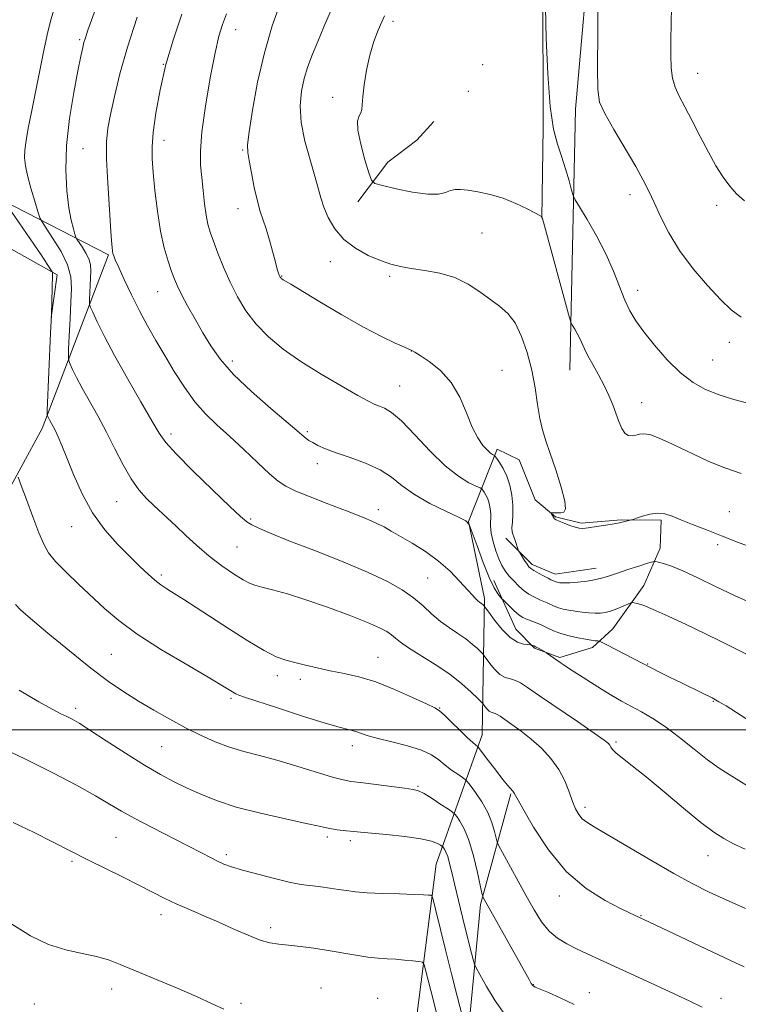
# Model space of a CAD drawing. Extents: x 2179800 to 2182700, y 287300 to 290200.
# Drawn here: x 2180524 to 2180704, y 288931 to 289178 of the extents above; entities that cross this region are included whole.
import ezdxf

# ---------------------------------------------------------------- set-up
doc = ezdxf.new("R2010")
doc.units = 0
doc.header["$MEASUREMENT"] = 0
for name, color, linetype, lineweight in [('BREAKLINE DTM HARD', 7, 'Continuous', 0), ('CONTOUR INDEX', 41, 'Continuous', 13), ('CONTOUR INTERMEDIATE', 44, 'Continuous', 0), ('GRID LINE', 7, 'Continuous', 0), ('SPOT ELEVATION DTM', 2, 'Continuous', 13)]:
    doc.layers.add(name, color=color, linetype=linetype, lineweight=lineweight)

msp = doc.modelspace()

# ---------------------------------------------------------------- linework, layer by layer
at = {"layer": 'BREAKLINE DTM HARD'}
for points in [[(2180661.8, 289090.11, 1111.25), (2180663.18, 289155.43, 1115.4), (2180667.25, 289201.95, 1115.82), (2180666.68, 289260.45, 1111.76), (2180667.55, 289305.92, 1107.34)], [(2180654.51, 289259.44, 1108.2), (2180655.02, 289187.92, 1113.92), (2180655.05, 289150.77, 1113.7), (2180654.72, 289128.14, 1111.97)], [(2180608.63, 289132.21, 1111.14), (2180616.15, 289142.21, 1112.96), (2180623.44, 289147.72, 1113.03), (2180627.73, 289152.4, 1113.43)], [(2180508.45, 289036.77, 1090.4), (2180529.56, 289075.52, 1095.52), (2180546.21, 289118.99, 1101.82), (2180513.84, 289135.59, 1094.56), (2180485.5, 289147.47, 1087.94), (2180491.22, 289137.62, 1088.7), (2180533.37, 289113.93, 1096.21), (2180531.83, 289103.26, 1095.98)], [(2180639.77, 288998.77, 1096.7), (2180640.36, 289032.93, 1102.31), (2180636.4, 289052.16, 1104), (2180643.53, 289070.27, 1108.38), (2180649.07, 289067.68, 1109.16), (2180653.08, 289057.63, 1109.77), (2180658.18, 289053.33, 1110.07), (2180664.58, 289051.81, 1110.18), (2180674.62, 289052.61, 1110.09), (2180684.65, 289052.56, 1109.75), (2180684.4, 289045.52, 1108.72), (2180680.3, 289036.15, 1106.62), (2180672.56, 289025.3, 1105.01), (2180667.42, 289020.62, 1103.47), (2180659.29, 289018.1, 1102.2), (2180652.9, 289020.48, 1101.82), (2180648.22, 289025.2, 1102.84), (2180642.73, 289037.4, 1104.72)], [(2180645.77, 289048.06, 1107.64), (2180652.36, 289041.41, 1108.4), (2180658.11, 289039.03, 1108.61), (2180668.37, 289040.47, 1108.72)], [(2180628.16, 288849.39, 1078.85), (2180620.75, 288907.49, 1081.87), (2180628.3, 288966.38, 1088.94), (2180639.77, 288998.77, 1096.7)], [(2180646.96, 288984, 1095.86), (2180639.35, 288956.29, 1091.69), (2180635.3, 288913.4, 1086.93), (2180634.88, 288871.34, 1082.47), (2180643.45, 288832.66, 1077.73), (2180699.46, 288849.89, 1083.02), (2180772, 288883.7, 1089.6), (2180824.15, 288939.16, 1096.32)]]:
    msp.add_polyline3d(points, dxfattribs=at)
at = {"layer": 'CONTOUR INDEX', "flags": 128}
for points, elevation in [([(2180552.198, 289205.862), (2180541.064, 289175.224), (2180540.405, 289173.335), (2180540.062, 289172.184), (2180539.7379, 289170.86), (2180539.2749, 289168.691), (2180538.545, 289165.067), (2180537.504, 289159.637), (2180536.427, 289153.083), (2180535.672, 289146.345), (2180535.498, 289140.229), (2180535.783, 289134.9951), (2180536.309, 289130.772), (2180536.881, 289127.637), (2180537.4, 289125.479), (2180537.792, 289124.1371), (2180538.0301, 289123.408), (2180538.2789, 289122.901), (2180539.58, 289120.946), (2180540.542, 289119.372), (2180541.334, 289117.772), (2180541.728, 289116.36), (2180541.807, 289114.973), (2180541.62, 289111.366), (2180541.455, 289107.7081), (2180541.448, 289106.743), (2180541.652, 289105.939), (2180542.245, 289104.609), (2180543.387, 289102.182), (2180545.18, 289098.562), (2180547.712, 289093.774), (2180550.941, 289088.015), (2180554.298, 289082.191), (2180557.084, 289077.383), (2180558.9001, 289074.276), (2180560.551, 289071.96), (2180563.141, 289069.131), (2180567.368, 289064.906), (2180572.298, 289060.107), (2180576.591, 289055.978), (2180579.274, 289053.441), (2180580.839, 289052.122), (2180582.148, 289051.322), (2180583.996, 289050.429), (2180586.924, 289049.179), (2180591.404, 289047.392), (2180597.623, 289044.984), (2180604.602, 289042.242), (2180611.074, 289039.548), (2180616.063, 289037.191), (2180619.746, 289035.093), (2180622.5921, 289033.082), (2180625.018, 289031.037), (2180627.231, 289029.026), (2180629.385, 289027.17), (2180631.586, 289025.5501), (2180633.739, 289024.114), (2180635.698, 289022.777), (2180637.335, 289021.49), (2180638.602, 289020.356), (2180639.9499, 289019.02), (2180640.3, 289018.597), (2180641.721, 289016.645), (2180642.926, 289015.182), (2180644.266, 289013.921), (2180645.6011, 289013.171), (2180646.891, 289012.761), (2180648.121, 289012.399), (2180649.383, 289011.79), (2180651.197, 289010.618), (2180654.191, 289008.561), (2180663.664, 289002.089), (2180667.878, 288999.195), (2180670.349, 288997.453), (2180671.424, 288996.602), (2180671.7771, 288996.164), (2180672.013, 288995.718), (2180672.452, 288995.103), (2180673.342, 288994.22), (2180674.921, 288992.942), (2180677.367, 288991.0379), (2180680.845, 288988.247), (2180685.351, 288984.492), (2180690.203, 288980.418), (2180694.551, 288976.855), (2180697.792, 288974.4081), (2180700.316, 288972.796), (2180702.765, 288971.519), (2180705.658, 288970.157)], 1100), ([(2180601.834, 289179.948), (2180600.158, 289176.07), (2180598.6, 289172.431), (2180597.269, 289169.189), (2180596.163, 289166.18), (2180595.256, 289163.166), (2180594.559, 289159.922), (2180594.234, 289156.291), (2180594.482, 289152.135), (2180595.403, 289147.444), (2180596.678, 289142.729), (2180597.887, 289138.635), (2180599.38, 289133.231), (2180600.133, 289130.951), (2180601.253, 289128.32), (2180602.887, 289125.512), (2180605.155, 289122.854), (2180608.075, 289120.616), (2180611.2869, 289118.845), (2180614.33, 289117.531), (2180616.902, 289116.639), (2180619.319, 289116.039), (2180622.055, 289115.574), (2180625.436, 289115.084), (2180629.196, 289114.379), (2180632.9199, 289113.26), (2180636.273, 289111.619), (2180639.229, 289109.688), (2180644.152, 289106.114), (2180646.207, 289104.313), (2180648.0399, 289101.91), (2180649.674, 289098.565), (2180651.078, 289094.503), (2180652.208, 289090.086), (2180653.048, 289085.665), (2180653.697, 289081.536), (2180654.284, 289077.981), (2180654.932, 289075.123), (2180655.752, 289072.438), (2180656.852, 289069.241), (2180658.252, 289065.129), (2180659.618, 289060.818), (2180660.529, 289057.307), (2180660.682, 289055.329), (2180660.242, 289054.557), (2180659.493, 289054.401), (2180658.688, 289054.365), (2180657.121, 289054.328), (2180657.047, 289054.276), (2180657.129, 289054.141), (2180657.703, 289053.313), (2180657.957, 289052.857), (2180658.056, 289052.763), (2180658.3651, 289052.603), (2180659.0799, 289052.292), (2180660.304, 289051.788), (2180661.7649, 289051.215), (2180663.096, 289050.739), (2180664.0699, 289050.492), (2180665.01, 289050.47), (2180666.373, 289050.6339), (2180668.4441, 289050.938), (2180670.804, 289051.301), (2180672.858, 289051.634), (2180674.166, 289051.871), (2180674.9091, 289052.033), (2180677.219, 289052.589), (2180677.607, 289052.714), (2180678.436, 289053.001), (2180679.924, 289053.497), (2180681.8239, 289054.009), (2180683.777, 289054.285), (2180685.54, 289054.125), (2180687.355, 289053.55), (2180689.584, 289052.633), (2180692.491, 289051.449), (2180695.955, 289050.075), (2180699.754, 289048.588), (2180703.716, 289047.055), (2180707.858, 289045.5)], 1110), ([(2180523.844, 289009.943), (2180528.728, 289007.063), (2180532.1299, 289005.16), (2180534.309, 289004.041), (2180535.79, 289003.335), (2180537.109, 289002.667), (2180538.8411, 289001.659), (2180541.573, 288999.936), (2180545.655, 288997.2861), (2180550.485, 288994.167), (2180555.228, 288991.2011), (2180559.244, 288988.8641), (2180562.689, 288987.037), (2180565.921, 288985.449), (2180569.306, 288983.879), (2180573.2571, 288982.292), (2180578.1961, 288980.699), (2180584.269, 288979.132), (2180590.52, 288977.716), (2180595.712, 288976.595), (2180598.962, 288975.868), (2180600.789, 288975.448), (2180602.062, 288975.199), (2180603.471, 288975.009), (2180604.99, 288974.849), (2180609.285, 288974.414), (2180615.858, 288973.79), (2180620.392, 288973.309), (2180624.4151, 288972.748), (2180627.097, 288972.143), (2180628.605, 288971.5759), (2180629.356, 288971.142), (2180629.723, 288970.894), (2180629.912, 288970.732), (2180630.082, 288970.517), (2180630.362, 288970.114), (2180630.741, 288969.403), (2180631.177, 288968.269), (2180631.644, 288966.593), (2180632.201, 288964.261), (2180632.924, 288961.156), (2180633.853, 288957.277), (2180634.876, 288953.092), (2180636.636, 288946.041), (2180637.618, 288942.2), (2180637.873, 288941.313), (2180638.284, 288940.4099), (2180639.204, 288938.72), (2180640.864, 288935.757), (2180643.016, 288932.198), (2180645.287, 288929.008)], 1090)]:
    msp.add_lwpolyline(points, dxfattribs=dict(at, elevation=elevation))
at = {"layer": 'CONTOUR INTERMEDIATE', "flags": 128}
for points, elevation in [([(2180668.885, 289185.224), (2180668.778, 289174.744), (2180668.724, 289165.771), (2180668.761, 289160.343), (2180669.217, 289157.235), (2180670.492, 289154.4089), (2180672.804, 289150.338), (2180678.256, 289141.095), (2180680.1669, 289137.711), (2180681.579, 289134.961), (2180682.9001, 289132.1119), (2180684.494, 289128.59), (2180686.561, 289124.478), (2180689.263, 289120.022), (2180692.639, 289115.492), (2180696.252, 289111.267), (2180699.542, 289107.748), (2180702.169, 289105.206), (2180704.653, 289103.375)], 1116), ([(2180533.08, 289182.288), (2180531.75, 289177.785), (2180530.85, 289174.086), (2180530.03, 289170.131), (2180526.911, 289154.702), (2180526.117, 289150.679), (2180525.568, 289147.609), (2180525.256, 289145.228), (2180525.184, 289143.246), (2180525.389, 289141.254), (2180525.921, 289138.813), (2180526.775, 289135.686), (2180527.7369, 289132.4279), (2180528.541, 289129.794), (2180529.04, 289128.262), (2180529.564, 289127.2), (2180530.559, 289125.694), (2180532.295, 289123.096), (2180534.313, 289119.793), (2180535.975, 289116.434), (2180536.8039, 289113.47), (2180536.968, 289110.5591), (2180536.799, 289107.163), (2180536.577, 289102.988), (2180536.378, 289098.725), (2180536.229, 289095.31), (2180536.166, 289093.388), (2180536.257, 289092.432), (2180536.582, 289091.623), (2180537.214, 289090.279), (2180538.207, 289088.276), (2180539.609, 289085.625), (2180543.522, 289078.627), (2180545.7, 289074.575), (2180547.8119, 289070.395), (2180549.855, 289066.387), (2180551.859, 289062.878), (2180553.842, 289060.106), (2180555.766, 289057.947), (2180557.578, 289056.191), (2180561.0231, 289053.002), (2180563.052, 289051.102), (2180565.523, 289048.765), (2180568.3661, 289046.161), (2180571.453, 289043.54), (2180574.62, 289041.135), (2180577.557, 289039.114), (2180579.9201, 289037.628), (2180581.5291, 289036.751), (2180582.878, 289036.241), (2180584.628, 289035.782), (2180587.32, 289035.093), (2180591.02, 289034.06), (2180595.673, 289032.606), (2180601.087, 289030.727), (2180606.515, 289028.708), (2180611.074, 289026.903), (2180614.113, 289025.576), (2180615.936, 289024.618), (2180617.08, 289023.83), (2180618.0679, 289023.014), (2180619.357, 289021.992), (2180621.391, 289020.588), (2180628.062, 289016.423), (2180631.661, 289013.987), (2180634.717, 289011.586), (2180637.0801, 289009.469), (2180638.691, 289007.897), (2180639.557, 289007.03), (2180639.943, 289006.616), (2180640.538, 289005.812), (2180641.013, 289005.235), (2180641.541, 289004.739), (2180642.067, 289004.443), (2180643.06, 289004.139), (2180643.557, 289003.899), (2180644.272, 289003.437), (2180647.262, 289001.374), (2180649.549, 288999.71), (2180652.079, 288997.697), (2180654.625, 288995.3961), (2180656.99, 288992.852), (2180658.983, 288990.111), (2180660.474, 288987.251), (2180661.57, 288984.4899), (2180662.436, 288982.079), (2180663.22, 288980.207), (2180664.01, 288978.814), (2180664.876, 288977.774), (2180665.982, 288976.901), (2180667.861, 288975.757), (2180671.14, 288973.842), (2180682.087, 288967.3489), (2180687.822, 288964.035), (2180692.554, 288961.464), (2180696.689, 288959.4061), (2180700.933, 288957.441), (2180705.755, 288955.271)], 1098), ([(2180589.167, 289181.886), (2180587.214, 289176.295), (2180585.246, 289169.571), (2180583.5689, 289162.209), (2180582.282, 289155.221), (2180581.433, 289149.746), (2180581.048, 289146.509), (2180581.069, 289144.566), (2180581.415, 289142.561), (2180582, 289139.498), (2180582.727, 289135.843), (2180583.495, 289132.427), (2180584.228, 289129.841), (2180585.707, 289125.456), (2180586.525, 289122.643), (2180588.003, 289117.104), (2180588.483, 289115.397), (2180588.796, 289114.413), (2180588.996, 289113.879), (2180589.135, 289113.557), (2180589.242, 289113.354), (2180589.344, 289113.216), (2180589.4691, 289113.09), (2180589.661, 289112.944), (2180589.968, 289112.747), (2180591.88, 289111.609), (2180599.13, 289107.236), (2180604.617, 289103.978), (2180610.057, 289100.881), (2180614.583, 289098.507), (2180618.011, 289096.872), (2180620.325, 289095.854), (2180622.226, 289095.045), (2180622.945, 289094.586), (2180624.263, 289093.759), (2180626.551, 289092.27), (2180629.355, 289090.046), (2180632.061, 289087.043), (2180634.1969, 289083.325), (2180635.864, 289079.386), (2180637.305, 289075.829), (2180638.706, 289073.13), (2180640.009, 289071.252), (2180641.096, 289070.035), (2180641.878, 289069.3169), (2180642.39, 289068.952), (2180642.867, 289068.7), (2180643.067, 289068.48), (2180643.463, 289067.948), (2180644.169, 289066.951), (2180645.061, 289065.482), (2180645.96, 289063.569), (2180646.708, 289061.273), (2180647.24, 289058.7721), (2180647.513, 289056.279), (2180647.52, 289053.991), (2180647.385, 289052.05), (2180647.266, 289050.584), (2180647.288, 289049.648), (2180647.451, 289049), (2180647.722, 289048.325), (2180648.062, 289047.402), (2180648.843, 289045.08), (2180649.003, 289044.74), (2180649.295, 289044.254), (2180650.438, 289042.42), (2180651.034, 289041.508), (2180651.507, 289040.877), (2180652.012, 289040.411), (2180652.771, 289039.92), (2180653.912, 289039.271), (2180655.205, 289038.57), (2180656.327, 289037.98), (2180657.038, 289037.6209), (2180658.049, 289037.152), (2180658.291, 289037.06), (2180658.576, 289036.981), (2180658.904, 289036.913), (2180659.273, 289036.854), (2180659.7251, 289036.806), (2180660.4719, 289036.799), (2180661.772, 289036.864), (2180663.76, 289037.029), (2180666.089, 289037.2889), (2180668.292, 289037.633), (2180670.056, 289038.057), (2180671.693, 289038.597), (2180673.67, 289039.298), (2180676.265, 289040.166), (2180679.008, 289041.049), (2180681.239, 289041.754), (2180682.509, 289042.134), (2180683.209, 289042.211), (2180683.94, 289042.052), (2180685.218, 289041.685), (2180687.231, 289040.991), (2180690.086, 289039.812), (2180693.823, 289038.061), (2180698.216, 289035.925), (2180702.977, 289033.663), (2180707.837, 289031.49)], 1108), ([(2180655.644, 289180.793), (2180655.87, 289173.217), (2180656.26, 289164.264), (2180656.854, 289156.137), (2180657.673, 289150.483), (2180658.647, 289146.716), (2180659.684, 289143.692), (2180660.692, 289140.549), (2180661.57, 289137.543), (2180662.217, 289135.21), (2180662.622, 289133.842), (2180663.136, 289132.7411), (2180664.198, 289130.964), (2180666.092, 289127.827), (2180668.464, 289123.693), (2180670.806, 289119.185), (2180672.717, 289114.851), (2180675.545, 289107.604), (2180676.8, 289104.913), (2180678.282, 289102.454), (2180680.286, 289099.702), (2180682.9991, 289096.318), (2180686.18, 289092.708), (2180689.477, 289089.46), (2180692.634, 289087.022), (2180695.779, 289085.2639), (2180699.133, 289083.911), (2180702.861, 289082.729), (2180706.89, 289081.636)], 1114), ([(2180687.242, 289181.096), (2180687.123, 289176.877), (2180687.076, 289172.716), (2180687.052, 289169.015), (2180687.138, 289165.844), (2180687.454, 289163.191), (2180688.104, 289160.965), (2180689.129, 289158.75), (2180690.554, 289156.051), (2180692.3661, 289152.542), (2180694.401, 289148.576), (2180696.455, 289144.674), (2180698.3679, 289141.268), (2180700.141, 289138.428), (2180701.821, 289136.132), (2180703.502, 289134.284), (2180705.49, 289132.4921)], 1118), ([(2180553.3801, 289178.487), (2180550.951, 289170.988), (2180549.06, 289164.304), (2180547.684, 289158.654), (2180546.7169, 289154.139), (2180546.075, 289150.655), (2180545.743, 289147.29), (2180545.727, 289142.925), (2180546.002, 289136.894), (2180546.426, 289130.331), (2180546.83, 289124.82), (2180547.082, 289121.536), (2180547.222, 289120.007), (2180547.329, 289119.351), (2180547.502, 289118.762), (2180547.914, 289117.729), (2180548.76, 289115.82), (2180550.164, 289112.7651), (2180551.977, 289108.955), (2180553.983, 289104.948), (2180556.013, 289101.168), (2180558.093, 289097.516), (2180560.3, 289093.762), (2180562.685, 289089.773), (2180565.215, 289085.798), (2180567.833, 289082.186), (2180570.517, 289079.153), (2180573.376, 289076.405), (2180576.557, 289073.517), (2180580.096, 289070.226), (2180583.597, 289066.92), (2180586.559, 289064.148), (2180588.698, 289062.286), (2180590.607, 289061.008), (2180593.1019, 289059.817), (2180596.7, 289058.348), (2180600.73, 289056.787), (2180604.226, 289055.454), (2180606.487, 289054.579), (2180610.379, 289053.0379), (2180611.966, 289052.391), (2180613.6079, 289051.654), (2180615.221, 289050.822), (2180617.025, 289049.799), (2180622.253, 289046.747), (2180625.567, 289044.668), (2180628.848, 289042.299), (2180631.748, 289039.749), (2180634.154, 289037.288), (2180637.293, 289033.8), (2180638.135, 289032.903), (2180638.699, 289032.356), (2180639.127, 289031.998), (2180639.734, 289031.5681), (2180639.954, 289031.395), (2180640.24, 289031.129), (2180640.343, 289031.01), (2180640.657, 289030.579), (2180641.45, 289029.466), (2180642.895, 289027.479), (2180644.775, 289025.132), (2180646.776, 289023.115), (2180648.6181, 289021.949), (2180650.146, 289021.4731), (2180651.2389, 289021.3579), (2180651.833, 289021.324), (2180652.091, 289021.298), (2180652.235, 289021.2561), (2180652.455, 289021.174), (2180652.818, 289021.02), (2180653.3591, 289020.759), (2180654.078, 289020.379), (2180655.801, 289019.421), (2180656.04, 289019.266), (2180658.497, 289017.48), (2180659.317, 289016.906), (2180660.369, 289016.198), (2180661.939, 289015.164), (2180664.206, 289013.689), (2180666.914, 289011.951), (2180669.7, 289010.199), (2180672.285, 289008.631), (2180674.7271, 289007.219), (2180677.164, 289005.882), (2180679.732, 289004.512), (2180682.542, 289002.899), (2180685.698, 289000.807), (2180689.231, 288998.118), (2180692.865, 288995.195), (2180696.248, 288992.521), (2180699.126, 288990.452), (2180701.636, 288988.837), (2180706.522, 288985.875)], 1102), ([(2180564.6, 289179.219), (2180562.4821, 289173.022), (2180560.601, 289166.625), (2180559.115, 289160.271), (2180558.047, 289154.419), (2180557.387, 289149.583), (2180557.113, 289146.026), (2180557.153, 289143.023), (2180557.423, 289139.598), (2180557.854, 289135.067), (2180558.446, 289129.916), (2180559.217, 289124.92), (2180560.155, 289120.715), (2180561.139, 289117.37), (2180562.024, 289114.813), (2180562.732, 289112.896), (2180563.466, 289111.1589), (2180564.501, 289109.067), (2180566.027, 289106.238), (2180567.895, 289102.905), (2180569.871, 289099.454), (2180571.85, 289096.151), (2180574.232, 289092.787), (2180577.544, 289089.032), (2180582.041, 289084.738), (2180586.877, 289080.487), (2180593.394, 289074.948), (2180595.196, 289073.39), (2180595.739, 289072.965), (2180596.424, 289072.502), (2180597.36, 289071.9511), (2180598.6701, 289071.269), (2180600.551, 289070.435), (2180603.215, 289069.431), (2180606.734, 289068.241), (2180610.614, 289066.833), (2180614.219, 289065.177), (2180617.127, 289063.261), (2180619.779, 289061.152), (2180622.83, 289058.936), (2180626.674, 289056.73), (2180630.66, 289054.763), (2180633.875, 289053.294), (2180635.686, 289052.397), (2180636.584, 289051.407), (2180637.337, 289049.477), (2180638.534, 289046.079), (2180640.044, 289041.96), (2180641.553, 289038.191), (2180642.803, 289035.603), (2180643.74, 289034.084), (2180644.364, 289033.284), (2180644.72, 289032.867), (2180645.025, 289032.544), (2180646.44, 289031.163), (2180647.539, 289030.113), (2180648.563, 289029.173), (2180649.324, 289028.5511), (2180649.974, 289028.156), (2180650.748, 289027.8229), (2180653.139, 289026.9), (2180654.576, 289026.283), (2180656.055, 289025.577), (2180657.651, 289024.841), (2180659.478, 289024.144), (2180661.5829, 289023.548), (2180663.743, 289023.069), (2180665.665, 289022.714), (2180667.117, 289022.482), (2180668.1149, 289022.348), (2180668.734, 289022.279), (2180669.115, 289022.214), (2180669.661, 289021.984), (2180670.839, 289021.392), (2180677.771, 289017.8429), (2180682.152, 289015.5381), (2180684.205, 289014.498), (2180686.752, 289013.232), (2180689.572, 289011.848), (2180695.123, 289009.146), (2180697.369, 289008.016), (2180699.099, 289007.075), (2180700.884, 289005.996), (2180707.279, 289001.9629)], 1104), ([(2180575.725, 289179.334), (2180574.722, 289176.678), (2180573.851, 289173.767), (2180572.886, 289169.533), (2180571.69, 289163.333), (2180570.486, 289156.236), (2180569.589, 289149.74), (2180569.225, 289144.953), (2180569.281, 289141.429), (2180569.559, 289138.338), (2180569.8921, 289135.053), (2180570.254, 289131.77), (2180570.649, 289128.891), (2180571.098, 289126.661), (2180571.682, 289124.683), (2180572.497, 289122.406), (2180573.614, 289119.42), (2180575.012, 289115.902), (2180576.645, 289112.169), (2180578.493, 289108.497), (2180580.638, 289104.967), (2180583.187, 289101.618), (2180586.248, 289098.458), (2180589.93, 289095.388), (2180594.343, 289092.281), (2180599.4331, 289089.096), (2180604.5, 289086.135), (2180608.678, 289083.788), (2180611.355, 289082.322), (2180612.933, 289081.522), (2180614.064, 289081.0529), (2180615.336, 289080.545), (2180617.082, 289079.5), (2180619.568, 289077.3881), (2180622.929, 289073.93), (2180626.77, 289069.848), (2180630.5669, 289066.12), (2180633.863, 289063.508), (2180636.473, 289061.918), (2180638.284, 289061.046), (2180639.259, 289060.598), (2180639.687, 289060.341), (2180639.932, 289060.054), (2180640.284, 289059.555), (2180640.731, 289058.821), (2180641.18, 289057.865), (2180641.553, 289056.71), (2180641.812, 289055.416), (2180641.931, 289054.051), (2180641.906, 289051.108), (2180642.073, 289049.293), (2180642.539, 289047.142), (2180643.219, 289044.887), (2180643.98, 289042.832), (2180644.726, 289041.198), (2180645.526, 289039.861), (2180646.492, 289038.611), (2180647.691, 289037.297), (2180649.02, 289036.002), (2180650.335, 289034.87), (2180651.5199, 289034.0069), (2180652.577, 289033.3751), (2180653.538, 289032.902), (2180654.431, 289032.517), (2180655.281, 289032.17), (2180656.109, 289031.813), (2180657.85, 289030.996), (2180658.884, 289030.602), (2180660.103, 289030.262), (2180661.507, 289029.971), (2180663.088, 289029.718), (2180664.81, 289029.4961), (2180666.536, 289029.322), (2180668.104, 289029.222), (2180669.414, 289029.224), (2180670.621, 289029.379), (2180671.946, 289029.74), (2180673.514, 289030.323), (2180675.089, 289030.982), (2180677.049, 289031.838), (2180677.442, 289031.924), (2180677.857, 289031.864), (2180678.631, 289031.683), (2180680.107, 289031.2041), (2180682.631, 289030.198), (2180686.385, 289028.529), (2180690.9071, 289026.414), (2180695.574, 289024.162), (2180699.841, 289022.047), (2180706.317, 289018.796)], 1106), ([(2180615.334, 289178.86), (2180614.673, 289177.341), (2180613.764, 289175.209), (2180612.698, 289172.393), (2180611.672, 289169.003), (2180610.852, 289165.224), (2180610.268, 289161.54), (2180609.912, 289158.509), (2180609.753, 289156.53), (2180609.645, 289155.3539), (2180609.415, 289154.573), (2180608.979, 289153.765), (2180608.608, 289152.458), (2180608.663, 289150.167), (2180609.371, 289146.6669), (2180610.429, 289142.76), (2180611.4, 289139.507), (2180612.0499, 289137.674), (2180612.945, 289136.844), (2180614.853, 289136.305), (2180618.239, 289135.526), (2180622.36, 289134.692), (2180626.1739, 289134.1679), (2180628.88, 289134.204), (2180630.653, 289134.605), (2180631.911, 289135.057), (2180633.053, 289135.308), (2180634.393, 289135.325), (2180636.226, 289135.133), (2180638.751, 289134.74), (2180641.783, 289134.096), (2180645.043, 289133.132), (2180648.241, 289131.845), (2180651.047, 289130.493), (2180653.125, 289129.396), (2180654.67, 289128.557), (2180654.737, 289128.507), (2180654.796, 289128.311), (2180655.127, 289127.13), (2180661.706, 289103.197), (2180662.125, 289101.882), (2180662.454, 289101.252), (2180662.97, 289100.3971), (2180663.618, 289099.269), (2180664.256, 289098.04), (2180665.408, 289095.4421), (2180666.271, 289093.707), (2180667.52, 289091.474), (2180668.979, 289088.914), (2180670.392, 289086.278), (2180671.562, 289083.771), (2180672.51, 289081.426), (2180674.044, 289077.202), (2180674.766, 289075.499), (2180675.538, 289074.306), (2180676.404, 289073.745), (2180677.331, 289073.664), (2180678.273, 289073.845), (2180679.221, 289074.077), (2180680.327, 289074.1731), (2180681.782, 289073.95), (2180683.744, 289073.271), (2180686.234, 289072.169), (2180689.242, 289070.72), (2180692.729, 289069.02), (2180696.56, 289067.25), (2180700.5739, 289065.607), (2180704.697, 289064.213)], 1112), ([(2180522.031, 289129.696), (2180529.332, 289118.939), (2180530.852, 289116.669), (2180532.126, 289114.692), (2180532.18, 289114.578), (2180532.182, 289114.502), (2180532.142, 289113.9911), (2180531.95, 289104.042), (2180531.926, 289103.708), (2180531.859, 289102.434), (2180531.718, 289099.379), (2180530.884, 289080.034), (2180530.862, 289078.925), (2180530.919, 289078.637), (2180531.234, 289077.989), (2180531.505, 289077.476), (2180532.326, 289075.982), (2180532.899, 289074.866), (2180533.61, 289073.368), (2180534.543, 289071.2229), (2180535.796, 289068.129), (2180537.456, 289063.94), (2180539.571, 289059.134), (2180542.182, 289054.349), (2180545.2581, 289050.107), (2180548.498, 289046.485), (2180551.532, 289043.451), (2180554.069, 289040.9671), (2180556.135, 289038.991), (2180557.832, 289037.481), (2180559.298, 289036.352), (2180560.8, 289035.356), (2180562.637, 289034.207), (2180565.0681, 289032.66), (2180568.18, 289030.646), (2180576.518, 289025.205), (2180581.124, 289022.272), (2180585.176, 289019.862), (2180588.213, 289018.344), (2180590.593, 289017.48), (2180592.876, 289016.88), (2180595.513, 289016.232), (2180598.509, 289015.525), (2180601.757, 289014.8259), (2180605.194, 289014.148), (2180608.936, 289013.292), (2180613.143, 289012.006), (2180617.817, 289010.1679), (2180622.324, 289008.1601), (2180625.8741, 289006.497), (2180627.952, 289005.506), (2180629.149, 289004.781), (2180630.3339, 289003.7351), (2180632.1409, 289001.972), (2180634.265, 288999.875), (2180636.169, 288998.019), (2180637.437, 288996.847), (2180638.147, 288996.255), (2180638.497, 288996.005), (2180638.708, 288995.837), (2180639.073, 288995.391), (2180641.394, 288992.301), (2180643.217, 288989.895), (2180644.931, 288987.685), (2180646.184, 288986.151), (2180647.4911, 288984.6559), (2180647.843, 288984.157), (2180648.5029, 288982.988), (2180649.987, 288980.32), (2180652.675, 288975.673), (2180656.416, 288969.972), (2180660.924, 288964.493), (2180665.847, 288960.258), (2180670.571, 288957.279), (2180674.415, 288955.314), (2180678.288, 288953.46), (2180681.699, 288951.878), (2180702.028, 288942.276), (2180705.424, 288940.695)], 1096), ([(2180523.577, 289063.266), (2180524.324, 289061.217), (2180525.635, 289057.668), (2180527.246, 289053.3511), (2180528.771, 289049.362), (2180529.969, 289046.497), (2180531.191, 289044.353), (2180532.936, 289042.221), (2180535.544, 289039.567), (2180538.724, 289036.528), (2180545.2, 289030.431), (2180548.756, 289027.386), (2180553.404, 289023.983), (2180559.508, 289020.086), (2180566.037, 289016.187), (2180571.6161, 289012.939), (2180575.212, 289010.827), (2180578.129, 289009.082), (2180578.853, 289008.734), (2180580.255, 289008.247), (2180588.5589, 289005.524), (2180594.823, 289003.485), (2180600.49, 289001.698), (2180604.332, 289000.586), (2180608.186, 288999.583), (2180611.254, 288998.543), (2180613.717, 288997.839), (2180617.18, 288997.004), (2180621.058, 288996.04), (2180624.5649, 288994.951), (2180627.1189, 288993.749), (2180628.959, 288992.481), (2180630.527, 288991.198), (2180632.148, 288989.966), (2180633.68, 288988.895), (2180634.8609, 288988.107), (2180635.545, 288987.629), (2180636.05, 288987.116), (2180636.807, 288986.128), (2180638.111, 288984.352), (2180639.703, 288981.989), (2180641.187, 288979.3661), (2180642.25, 288976.8), (2180642.917, 288974.562), (2180643.295, 288972.911), (2180643.533, 288971.93), (2180643.938, 288970.994), (2180644.858, 288969.3), (2180650.852, 288958.458), (2180652.844, 288954.925), (2180654.7029, 288951.974), (2180656.605, 288949.618), (2180658.694, 288947.829), (2180660.982, 288946.43), (2180663.447, 288945.206), (2180666.12, 288943.953), (2180683.086, 288936.139), (2180687.888, 288933.907), (2180691.794, 288932.07), (2180694.886, 288930.595)], 1094), ([(2180522.895, 289031.391), (2180524.162, 289030.053), (2180526.701, 289027.875), (2180531.049, 289024.232), (2180536.441, 289019.7839), (2180541.784, 289015.508), (2180546.247, 289012.152), (2180550.055, 289009.535), (2180553.695, 289007.242), (2180557.544, 289004.949), (2180561.535, 289002.681), (2180565.492, 289000.551), (2180569.277, 288998.655), (2180572.922, 288997.028), (2180576.5, 288995.686), (2180580.115, 288994.606), (2180583.99, 288993.598), (2180588.381, 288992.431), (2180593.361, 288990.968), (2180602.316, 288988.21), (2180604.948, 288987.486), (2180606.933, 288987.105), (2180609.342, 288986.796), (2180620.352, 288985.419), (2180622.498, 288985.126), (2180623.856, 288984.761), (2180625.2449, 288984.041), (2180627.245, 288982.802), (2180629.483, 288981.354), (2180631.348, 288980.127), (2180632.409, 288979.41), (2180632.9521, 288978.942), (2180633.444, 288978.3219), (2180634.248, 288977.1789), (2180635.314, 288975.266), (2180636.491, 288972.365), (2180637.634, 288968.4599), (2180638.626, 288964.338), (2180639.756, 288959.12), (2180639.946, 288958.355), (2180640.089, 288958.036), (2180651.542, 288937.477), (2180652.108, 288936.5149), (2180652.506, 288935.991), (2180653.107, 288935.614), (2180654.3201, 288935.101), (2180656.445, 288934.218), (2180659.3609, 288932.924), (2180662.839, 288931.23)], 1092), ([(2180518.116, 288996.079), (2180525.414, 288992.667), (2180532.242, 288989.266), (2180538.188, 288986.129), (2180542.963, 288983.48), (2180546.476, 288981.4381), (2180549.448, 288979.691), (2180552.799, 288977.817), (2180557.151, 288975.532), (2180566.256, 288970.887), (2180569.469, 288969.2201), (2180571.749, 288968.023), (2180573.491, 288967.14), (2180575.1, 288966.416), (2180577.041, 288965.71), (2180579.79, 288964.881), (2180583.595, 288963.852), (2180587.784, 288962.788), (2180591.455, 288961.917), (2180593.966, 288961.399), (2180595.712, 288961.131), (2180597.347, 288960.943), (2180599.365, 288960.698), (2180601.631, 288960.398), (2180603.848, 288960.074), (2180605.858, 288959.757), (2180608.051, 288959.468), (2180610.958, 288959.228), (2180614.865, 288959.049), (2180619.095, 288958.917), (2180622.732, 288958.814), (2180625.0789, 288958.723), (2180626.333, 288958.647), (2180626.913, 288958.592), (2180627.214, 288958.435), (2180627.532, 288957.5349), (2180628.14, 288955.117), (2180630.644, 288944.972), (2180632.158, 288938.9001), (2180633.56, 288933.355), (2180635.569, 288925.526)], 1088), ([(2180522.339, 288976.848), (2180527.61, 288974.276), (2180532.184, 288971.997), (2180541.214, 288967.4291), (2180549.71, 288963.214), (2180553.946, 288961.084), (2180560.279, 288957.827), (2180563.183, 288956.438), (2180566.4761, 288955.004), (2180570.101, 288953.481), (2180573.881, 288951.854), (2180577.637, 288950.15), (2180581.1489, 288948.569), (2180584.193, 288947.353), (2180586.655, 288946.663), (2180588.874, 288946.33), (2180591.3, 288946.102), (2180594.271, 288945.775), (2180597.665, 288945.326), (2180601.25, 288944.78), (2180608.159, 288943.59), (2180611.164, 288943.128), (2180613.7231, 288942.852), (2180615.987, 288942.698), (2180618.166, 288942.566), (2180620.384, 288942.387), (2180622.419, 288942.188), (2180623.963, 288942.022), (2180624.827, 288941.844), (2180625.285, 288941.211), (2180625.729, 288939.578), (2180627.488, 288932.464), (2180628.679, 288927.7101)], 1086), ([(2180521.972, 288951.362), (2180526.685, 288948.46), (2180531.17, 288946.309), (2180535.548, 288944.897), (2180539.649, 288943.975), (2180543.227, 288943.234), (2180546.2029, 288942.391), (2180549.162, 288941.27), (2180563.205, 288935.3851), (2180568.262, 288933.212), (2180572.191, 288931.435), (2180575.068, 288930.103)], 1084)]:
    msp.add_lwpolyline(points, dxfattribs=dict(at, elevation=elevation))
at = {"layer": 'GRID LINE', "flags": 128}
msp.add_lwpolyline([(2180000, 289000), (2182500, 289000)], dxfattribs=at)
at = {"layer": 'SPOT ELEVATION DTM'}
for p in [(2180617.45, 289177.43, 1112.39), (2180578.06, 289175.39, 1106.7), (2180538.99, 289172.86, 1099.78), (2180559.96, 289166.64, 1104), (2180639.96, 289166.59, 1113.73), (2180693.78, 289164.45, 1118.75), (2180602.34, 289158.4, 1111.43), (2180636.3, 289159.91, 1113.49), (2180539.82, 289145.54, 1101.06), (2180560.08, 289147.63, 1104.57), (2180579.82, 289145.25, 1107.86), (2180676.83, 289134.05, 1115.46), (2180698.5, 289131.4, 1117.55), (2180578.64, 289130.55, 1107.38), (2180639.75, 289124.48, 1111.08), (2180601.81, 289117.28, 1109.45), (2180589.59, 289113.68, 1108.08), (2180616.67, 289113.63, 1109.76), (2180558.55, 289109.76, 1103.2), (2180678.72, 289110.1, 1114.61), (2180701.7, 289097.1, 1115.45), (2180622.08, 289094.9, 1107.98), (2180577.25, 289092.36, 1104.5), (2180697.5, 289092.64, 1114.96), (2180644.81, 289090.04, 1108.92), (2180619.17, 289086.17, 1106.9), (2180679.76, 289081.98, 1112.74), (2180561.88, 289074.11, 1100.44), (2180596.02, 289074.73, 1104.25), (2180598.53, 289066.7, 1103.47), (2180548.26, 289057.14, 1097.12), (2180613.77, 289055.17, 1102.53), (2180701.69, 289054.7, 1110.88), (2180581.84, 289052.81, 1100.21), (2180536.96, 289050.94, 1095.28), (2180578.42, 289045.84, 1099.01), (2180698.79, 289046.37, 1109.67), (2180559.47, 289038.81, 1096.33), (2180626.16, 289038.01, 1101.03), (2180546.9, 289018.96, 1092.99), (2180613.69, 289018.14, 1096.77), (2180681.29, 289016.55, 1104.1), (2180588.46, 289013.63, 1095.49), (2180594.28, 289012.67, 1095.54), (2180576.85, 289007.88, 1093.74), (2180538, 289005.41, 1090.4), (2180629.16, 289005.5, 1096.08), (2180697.69, 289007.17, 1103.9), (2180559.53, 288995.79, 1091.01), (2180607.27, 288996.03, 1093.44), (2180673.35, 288997.01, 1100.25), (2180623.76, 288985.91, 1092.15), (2180665.59, 288980.62, 1098.42), (2180548.05, 288973.11, 1087.03), (2180601.06, 288973.2, 1089.68), (2180606.82, 288972.27, 1089.61), (2180575.74, 288968.77, 1088.36), (2180696.37, 288968.55, 1099.24), (2180537.03, 288967.07, 1085.73), (2180659.09, 288958.45, 1095.5), (2180559.38, 288953.75, 1085.46), (2180679.58, 288953.47, 1096.08), (2180586.82, 288950.51, 1086.48), (2180652.65, 288936.18, 1092.07), (2180546.97, 288935.09, 1083.39), (2180599.41, 288935.41, 1084.75), (2180666.68, 288934.19, 1092.74), (2180527.59, 288931.4, 1082.92), (2180579.42, 288931.52, 1084.24), (2180613.66, 288932.76, 1084.77), (2180699.6, 288932.77, 1094.56)]:
    msp.add_point(p, dxfattribs=at)

doc.saveas('drawing.dxf')
